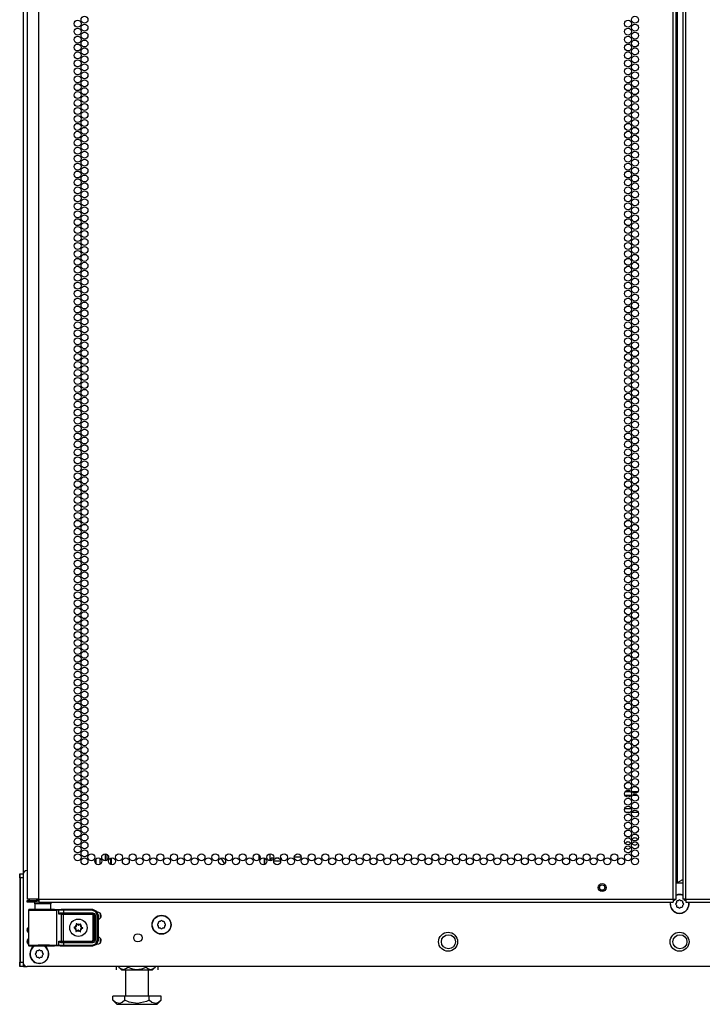
# Model space of a CAD drawing. Extents: x -260 to 40, y -63 to 176.
# Drawn here: x 9 to 25, y 11 to 34 of the extents above; entities that cross this region are included whole.
import ezdxf

# ---------------------------------------------------------------- set-up
doc = ezdxf.new("R2010")
doc.units = 0
doc.header["$MEASUREMENT"] = 0
doc.layers.add('TFR-TRI', color=7, linetype='CONTINUOUS')

msp = doc.modelspace()

# ---------------------------------------------------------------- linework, layer by layer
at = {"layer": 'TFR-TRI', "color": 173, "linetype": 'CONTINUOUS'}
for p, q in [((8.604, 13.645), (8.604, 94.993)), ((10.339, 13.852), (10.339, 13.987)), ((10.433, 13.851), (10.433, 13.988)), ((8.699, 12.246), (8.699, 12.325)), ((8.699, 11.971), (8.699, 12.049)), ((8.604, 11.418), (8.604, 11.475)), ((8.604, 11.418), (8.627, 11.418)), ((8.627, 11.418), (8.684, 11.418))]:
    msp.add_line(p, q, dxfattribs=at)
at = {"layer": 'TFR-TRI', "color": 214, "linetype": 'CONTINUOUS'}
for p, q in [((8.968, 13.019), (8.968, 94.734)), ((24.075, 13.019), (24.075, 94.734)), ((24.146, 13.019), (24.146, 94.734)), ((24.303, 94.734), (24.303, 13.019)), ((24.374, 13.019), (24.374, 94.734)), ((24.177, 13.412), (24.177, 94.34)), ((8.693, 92.559), (8.693, 13.019)), ((23.071, 15.487), (22.925, 15.487)), ((22.937, 15.582), (23.058, 15.582)), ((23.088, 15.582), (23.235, 15.582)), ((23.222, 15.487), (23.101, 15.487)), ((22.92, 15.176), (23.075, 15.176)), ((23.048, 15.082), (22.948, 15.082)), ((23.239, 15.082), (23.084, 15.082)), ((23.112, 15.176), (23.212, 15.176)), ((24.146, 13.412), (24.155, 13.412)), ((24.155, 13.412), (24.177, 13.412)), ((24.177, 13.412), (24.303, 13.485)), ((8.73, 13.019), (8.693, 13.019)), ((8.693, 12.987), (8.756, 12.987)), ((8.693, 12.948), (8.693, 12.987)), ((8.756, 12.948), (8.693, 12.948)), ((8.831, 13.019), (8.73, 13.019)), ((8.756, 12.987), (8.909, 12.987)), ((8.909, 12.948), (8.756, 12.948)), ((8.968, 13.019), (8.831, 13.019)), ((8.968, 12.987), (8.909, 12.987)), ((8.909, 12.987), (8.909, 12.948)), ((8.968, 12.948), (8.909, 12.948)), ((8.968, 13.019), (24.075, 13.019)), ((8.968, 13.019), (8.968, 12.969)), ((8.968, 12.969), (8.968, 12.948)), ((8.968, 12.948), (24.075, 12.948)), ((24.075, 13.019), (24.125, 13.019)), ((24.075, 13.019), (24.075, 12.969)), ((24.075, 12.969), (24.075, 12.948)), ((24.125, 13.019), (24.146, 13.019)), ((24.324, 13.019), (24.303, 13.019)), ((24.374, 13.019), (24.324, 13.019)), ((24.374, 13.019), (39.48, 13.019)), ((24.374, 13.019), (24.374, 12.969)), ((24.374, 12.969), (24.374, 12.948)), ((24.374, 12.948), (39.48, 12.948))]:
    msp.add_line(p, q, dxfattribs=at)
at = {"layer": 'TFR-TRI', "color": 251, "linetype": 'CONTINUOUS'}
for p, q in [((10.551, 14.097), (10.551, 13.931)), ((24.149, 12.935), (24.132, 12.918)), ((24.132, 12.89), (24.149, 12.873)), ((24.149, 12.959), (24.149, 12.935)), ((24.193, 12.979), (24.169, 12.979)), ((24.211, 12.996), (24.193, 12.979)), ((24.256, 12.979), (24.238, 12.996)), ((24.28, 12.979), (24.256, 12.979)), ((24.3, 12.935), (24.3, 12.959)), ((24.317, 12.918), (24.3, 12.935)), ((24.3, 12.873), (24.317, 12.89)), ((10.433, 12.68), (10.433, 12.566)), ((24.149, 12.873), (24.149, 12.848)), ((24.169, 12.828), (24.193, 12.828)), ((24.193, 12.828), (24.211, 12.811)), ((24.238, 12.811), (24.256, 12.828)), ((24.256, 12.828), (24.28, 12.828)), ((24.3, 12.848), (24.3, 12.873)), ((11.816, 12.44), (11.799, 12.422)), ((11.816, 12.464), (11.816, 12.44)), ((11.861, 12.484), (11.836, 12.484)), ((11.878, 12.501), (11.861, 12.484)), ((11.923, 12.484), (11.906, 12.501)), ((11.947, 12.484), (11.923, 12.484)), ((11.967, 12.44), (11.967, 12.464)), ((11.984, 12.422), (11.967, 12.44)), ((11.799, 12.395), (11.816, 12.377)), ((11.816, 12.377), (11.816, 12.353)), ((11.836, 12.333), (11.861, 12.333)), ((11.861, 12.333), (11.878, 12.316)), ((11.906, 12.316), (11.923, 12.333)), ((11.923, 12.333), (11.947, 12.333)), ((11.967, 12.377), (11.984, 12.395)), ((11.967, 12.353), (11.967, 12.377)), ((10.433, 12.089), (10.433, 11.976)), ((8.909, 11.745), (8.892, 11.727)), ((8.909, 11.769), (8.909, 11.745)), ((8.953, 11.789), (8.929, 11.789)), ((8.97, 11.806), (8.953, 11.789)), ((9.015, 11.789), (8.998, 11.806)), ((9.04, 11.789), (9.015, 11.789)), ((9.06, 11.745), (9.06, 11.769)), ((9.077, 11.727), (9.06, 11.745)), ((8.892, 11.7), (8.909, 11.682)), ((8.909, 11.682), (8.909, 11.658)), ((8.929, 11.638), (8.953, 11.638)), ((8.953, 11.638), (8.97, 11.621)), ((8.998, 11.621), (9.015, 11.638)), ((9.015, 11.638), (9.04, 11.638)), ((9.06, 11.682), (9.077, 11.7)), ((9.06, 11.658), (9.06, 11.682))]:
    msp.add_line(p, q, dxfattribs=at)
at = {"layer": 'TFR-TRI', "color": 52, "linetype": 'CONTINUOUS'}
for p, q in [((10.589, 14.087), (10.589, 13.941)), ((10.676, 13.993), (10.676, 13.846)), ((10.698, 13.838), (10.698, 14.001))]:
    msp.add_line(p, q, dxfattribs=at)
at = {"layer": 'TFR-TRI', "color": 87, "linetype": 'CONTINUOUS'}
for p, q in [((14.206, 14.079), (14.206, 13.951)), ((13.306, 13.997), (13.393, 13.861)), ((14.344, 13.842), (14.344, 13.998))]:
    msp.add_line(p, q, dxfattribs=at)
at = {"layer": 'TFR-TRI', "color": 155, "linetype": 'CONTINUOUS'}
for p, q in [((14.482, 13.931), (14.482, 14.097)), ((14.344, 13.998), (14.344, 13.842)), ((15.054, 14.023), (15.218, 14.023)), ((15.38, 13.9), (15.38, 13.94))]:
    msp.add_line(p, q, dxfattribs=at)
at = {"layer": 'TFR-TRI', "color": 3, "linetype": 'CONTINUOUS'}
for p, q in [((14.561, 13.993), (14.502, 13.993)), ((14.502, 13.934), (14.502, 13.993)), ((14.563, 13.933), (14.726, 13.933)), ((14.683, 13.993), (14.607, 13.993)), ((14.752, 13.993), (14.729, 13.993)), ((14.752, 13.953), (14.752, 13.993)), ((8.516, 13.623), (8.526, 13.623)), ((8.516, 13.594), (8.516, 13.623)), ((8.516, 13.525), (8.516, 13.594)), ((8.526, 13.623), (8.597, 13.623)), ((8.526, 13.594), (8.526, 13.623)), ((8.526, 13.525), (8.526, 13.594)), ((8.526, 13.525), (8.516, 13.525)), ((8.516, 13.525), (8.516, 11.517)), ((8.595, 13.525), (8.526, 13.525)), ((8.526, 13.525), (8.526, 11.517)), ((8.516, 11.517), (8.526, 11.517)), ((8.516, 11.447), (8.516, 11.517)), ((8.526, 11.517), (8.595, 11.517)), ((8.526, 11.447), (8.526, 11.517)), ((8.516, 11.418), (8.516, 11.447)), ((8.526, 11.418), (8.516, 11.418)), ((8.526, 11.418), (8.526, 11.447)), ((8.604, 11.418), (8.526, 11.418)), ((8.604, 11.473), (8.604, 11.433)), ((8.604, 11.433), (8.604, 11.418))]:
    msp.add_line(p, q, dxfattribs=at)
at = {"layer": 'TFR-TRI', "color": 21, "linetype": 'CONTINUOUS'}
for p, q in [((8.595, 13.601), (8.595, 11.516)), ((24.303, 13.399), (24.146, 13.399)), ((39.756, 11.418), (8.693, 11.418))]:
    msp.add_line(p, q, dxfattribs=at)
at = {"layer": 'TFR-TRI', "color": 153, "linetype": 'CONTINUOUS'}
for p, q in [((8.88, 12.908), (8.88, 12.769)), ((8.916, 12.908), (8.88, 12.908)), ((9.009, 12.908), (8.916, 12.908)), ((9.125, 12.908), (9.009, 12.908)), ((9.218, 12.908), (9.125, 12.908)), ((9.254, 12.908), (9.218, 12.908)), ((9.254, 12.769), (9.254, 12.908))]:
    msp.add_line(p, q, dxfattribs=at)
at = {"layer": 'TFR-TRI', "color": 58, "linetype": 'CONTINUOUS'}
for p, q in [((24.097, 12.987), (24.075, 12.987)), ((24.106, 12.987), (24.097, 12.987)), ((24.106, 13.019), (24.106, 12.987)), ((24.343, 12.987), (24.343, 13.019)), ((24.352, 12.987), (24.343, 12.987)), ((24.374, 12.987), (24.352, 12.987))]:
    msp.add_line(p, q, dxfattribs=at)
at = {"layer": 'TFR-TRI', "color": 63, "linetype": 'CONTINUOUS'}
for p, q in [((8.723, 12.755), (8.722, 12.753)), ((8.722, 12.753), (8.722, 12.751)), ((8.722, 12.751), (8.722, 11.924)), ((8.751, 12.75), (8.722, 12.751)), ((8.725, 12.761), (8.723, 12.755)), ((8.73, 12.766), (8.725, 12.761)), ((8.736, 12.77), (8.73, 12.766)), ((8.742, 12.771), (8.736, 12.77)), ((8.803, 12.771), (8.742, 12.771)), ((8.742, 12.771), (8.779, 12.769)), ((8.833, 12.749), (8.751, 12.75)), ((8.779, 12.769), (8.881, 12.768)), ((8.839, 12.77), (8.803, 12.771)), ((8.823, 12.77), (8.803, 12.771)), ((8.88, 12.77), (8.823, 12.77)), ((8.953, 12.748), (8.833, 12.749)), ((8.936, 12.769), (8.839, 12.77)), ((8.881, 12.768), (9.024, 12.768)), ((9.067, 12.768), (8.936, 12.769)), ((9.093, 12.748), (8.953, 12.748)), ((9.024, 12.768), (9.178, 12.768)), ((9.198, 12.769), (9.067, 12.768)), ((9.228, 12.748), (9.093, 12.748)), ((9.178, 12.768), (9.306, 12.769)), ((9.295, 12.77), (9.198, 12.769)), ((9.336, 12.749), (9.228, 12.748)), ((9.311, 12.77), (9.254, 12.77)), ((9.331, 12.771), (9.295, 12.77)), ((9.306, 12.769), (9.381, 12.77)), ((9.331, 12.771), (9.311, 12.77)), ((9.342, 12.771), (9.331, 12.771)), ((9.4, 12.75), (9.336, 12.749)), ((9.342, 12.771), (9.5, 12.776)), ((9.381, 12.77), (9.429, 12.772)), ((9.381, 12.77), (9.394, 12.764)), ((9.394, 12.764), (9.4, 12.75)), ((9.448, 12.752), (9.4, 12.75)), ((9.4, 11.925), (9.4, 12.75)), ((9.429, 12.772), (9.478, 12.772)), ((9.429, 12.772), (9.442, 12.766)), ((9.442, 12.766), (9.448, 12.752)), ((9.448, 12.657), (9.448, 12.752)), ((9.49, 12.752), (9.448, 12.752)), ((9.448, 12.657), (9.461, 12.677)), ((9.461, 12.667), (9.448, 12.657)), ((9.511, 12.653), (9.448, 12.657)), ((9.448, 12.657), (9.448, 12.657)), ((9.448, 12.657), (9.448, 12.657)), ((9.461, 12.677), (9.483, 12.691)), ((9.478, 12.674), (9.461, 12.667)), ((9.478, 12.772), (9.562, 12.772)), ((9.491, 12.675), (9.478, 12.674)), ((9.483, 12.691), (9.501, 12.695)), ((9.562, 12.753), (9.49, 12.752)), ((9.498, 12.681), (9.491, 12.675)), ((9.562, 12.675), (9.491, 12.675)), ((9.491, 12.675), (9.53, 12.673)), ((9.501, 12.695), (9.498, 12.681)), ((9.5, 12.776), (10.248, 12.776)), ((9.501, 12.695), (9.562, 12.695)), ((9.511, 12.653), (9.516, 12.667)), ((9.516, 12.667), (9.53, 12.673)), ((9.53, 12.673), (9.549, 12.673)), ((9.549, 12.673), (10.248, 12.673)), ((9.549, 12.667), (9.549, 12.673)), ((9.549, 12.653), (9.549, 12.667)), ((9.562, 12.772), (10.241, 12.772)), ((9.562, 12.767), (9.562, 12.772)), ((9.562, 12.753), (9.562, 12.767)), ((10.241, 12.753), (9.562, 12.753)), ((9.562, 12.753), (9.562, 12.695)), ((9.562, 12.695), (10.251, 12.695)), ((9.562, 12.695), (9.562, 12.681)), ((9.562, 12.681), (9.562, 12.675)), ((10.251, 12.675), (9.562, 12.675)), ((10.241, 12.772), (10.248, 12.776)), ((10.241, 12.772), (10.339, 12.732)), ((10.241, 12.767), (10.241, 12.772)), ((10.241, 12.753), (10.241, 12.767)), ((10.325, 12.718), (10.241, 12.753)), ((10.248, 12.776), (10.345, 12.735)), ((10.248, 12.673), (10.251, 12.675)), ((10.248, 12.673), (10.288, 12.633)), ((10.248, 12.667), (10.248, 12.673)), ((10.248, 12.653), (10.248, 12.667)), ((10.251, 12.695), (10.293, 12.677)), ((10.251, 12.695), (10.251, 12.681)), ((10.251, 12.681), (10.251, 12.675)), ((10.29, 12.636), (10.251, 12.675)), ((10.293, 12.677), (10.31, 12.636)), ((10.359, 12.635), (10.325, 12.718)), ((10.339, 12.732), (10.379, 12.635)), ((10.345, 12.735), (10.386, 12.638)), ((9.511, 12.022), (9.511, 12.653)), ((9.549, 12.653), (9.511, 12.653)), ((9.549, 12.653), (9.549, 12.022)), ((10.248, 12.653), (9.549, 12.653)), ((10.268, 12.633), (10.248, 12.653)), ((10.268, 12.042), (10.268, 12.633)), ((10.268, 12.633), (10.282, 12.633)), ((10.282, 12.633), (10.288, 12.633)), ((10.29, 12.636), (10.288, 12.633)), ((10.288, 12.633), (10.288, 12.042)), ((10.29, 12.04), (10.29, 12.636)), ((10.296, 12.636), (10.29, 12.636)), ((10.31, 12.636), (10.296, 12.636)), ((10.31, 12.636), (10.31, 12.04)), ((10.359, 12.041), (10.359, 12.635)), ((10.359, 12.635), (10.373, 12.635)), ((10.373, 12.635), (10.379, 12.635)), ((10.386, 12.638), (10.379, 12.635)), ((10.379, 12.635), (10.379, 12.041)), ((10.386, 12.638), (10.386, 12.037)), ((9.448, 12.018), (9.511, 12.022)), ((9.448, 11.923), (9.448, 12.018)), ((9.461, 11.998), (9.448, 12.018)), ((9.448, 12.018), (9.448, 12.018)), ((9.448, 12.018), (9.448, 12.018)), ((9.448, 12.018), (9.461, 12.008)), ((9.461, 12.008), (9.478, 12.001)), ((9.483, 11.984), (9.461, 11.998)), ((9.478, 12.001), (9.491, 12)), ((9.501, 11.98), (9.483, 11.984)), ((9.53, 12.002), (9.491, 12)), ((9.491, 12), (9.562, 12)), ((9.498, 11.994), (9.491, 12)), ((9.501, 11.98), (9.498, 11.994)), ((9.562, 11.981), (9.501, 11.98)), ((9.511, 12.022), (9.549, 12.022)), ((9.511, 12.022), (9.516, 12.008)), ((9.516, 12.008), (9.53, 12.002)), ((9.549, 12.003), (9.53, 12.002)), ((9.549, 12.022), (10.248, 12.022)), ((9.549, 12.022), (9.549, 12.009)), ((9.549, 12.009), (9.549, 12.003)), ((10.248, 12.003), (9.549, 12.003)), ((9.562, 12), (10.251, 12)), ((9.562, 11.994), (9.562, 12)), ((9.562, 11.981), (9.562, 11.994)), ((9.562, 11.981), (9.562, 11.923)), ((10.251, 11.981), (9.562, 11.981)), ((10.241, 11.923), (10.325, 11.957)), ((10.248, 12.022), (10.268, 12.042)), ((10.288, 12.042), (10.248, 12.003)), ((10.248, 12.022), (10.248, 12.009)), ((10.248, 12.009), (10.248, 12.003)), ((10.251, 12), (10.248, 12.003)), ((10.251, 12), (10.29, 12.04)), ((10.251, 11.994), (10.251, 12)), ((10.293, 11.998), (10.251, 11.981)), ((10.251, 11.981), (10.251, 11.994)), ((10.268, 12.042), (10.282, 12.042)), ((10.282, 12.042), (10.288, 12.042)), ((10.288, 12.042), (10.29, 12.04)), ((10.296, 12.04), (10.29, 12.04)), ((10.31, 12.04), (10.293, 11.998)), ((10.31, 12.04), (10.296, 12.04)), ((10.325, 11.957), (10.359, 12.041)), ((10.379, 12.041), (10.339, 11.943)), ((10.386, 12.037), (10.345, 11.94)), ((10.359, 12.041), (10.373, 12.041)), ((10.373, 12.041), (10.379, 12.041)), ((10.379, 12.041), (10.386, 12.037)), ((8.722, 11.924), (8.751, 11.925)), ((8.722, 11.924), (8.722, 11.923)), ((8.722, 11.923), (8.723, 11.92)), ((8.723, 11.92), (8.725, 11.914)), ((8.725, 11.914), (8.73, 11.909)), ((8.73, 11.909), (8.736, 11.906)), ((8.736, 11.906), (8.742, 11.905)), ((8.779, 11.906), (8.742, 11.905)), ((8.742, 11.905), (8.803, 11.905)), ((8.751, 11.925), (8.833, 11.926)), ((8.881, 11.907), (8.779, 11.906)), ((8.803, 11.905), (8.839, 11.906)), ((8.838, 11.905), (8.803, 11.905)), ((8.833, 11.926), (8.953, 11.927)), ((8.935, 11.906), (8.838, 11.905)), ((8.839, 11.906), (8.936, 11.907)), ((9.024, 11.907), (8.881, 11.907)), ((9.067, 11.906), (8.935, 11.906)), ((8.936, 11.907), (9.067, 11.907)), ((8.953, 11.927), (9.093, 11.927)), ((9.178, 11.907), (9.024, 11.907)), ((9.067, 11.907), (9.198, 11.907)), ((9.199, 11.906), (9.067, 11.906)), ((9.093, 11.927), (9.228, 11.927)), ((9.306, 11.906), (9.178, 11.907)), ((9.198, 11.907), (9.295, 11.906)), ((9.295, 11.905), (9.199, 11.906)), ((9.228, 11.927), (9.336, 11.926)), ((9.295, 11.906), (9.331, 11.905)), ((9.331, 11.905), (9.295, 11.905)), ((9.381, 11.905), (9.306, 11.906)), ((9.331, 11.905), (9.342, 11.905)), ((9.336, 11.926), (9.4, 11.925)), ((9.5, 11.899), (9.342, 11.905)), ((9.394, 11.911), (9.381, 11.905)), ((9.429, 11.904), (9.381, 11.905)), ((9.4, 11.925), (9.394, 11.911)), ((9.4, 11.925), (9.448, 11.923)), ((9.442, 11.909), (9.429, 11.904)), ((9.478, 11.903), (9.429, 11.904)), ((9.448, 11.923), (9.442, 11.909)), ((9.448, 11.923), (9.49, 11.923)), ((9.562, 11.903), (9.478, 11.903)), ((9.49, 11.923), (9.562, 11.923)), ((10.248, 11.899), (9.5, 11.899)), ((9.562, 11.923), (10.241, 11.923)), ((9.562, 11.923), (9.562, 11.909)), ((9.562, 11.909), (9.562, 11.903)), ((10.241, 11.903), (9.562, 11.903)), ((10.339, 11.943), (10.241, 11.903)), ((10.241, 11.923), (10.241, 11.909)), ((10.241, 11.909), (10.241, 11.903)), ((10.248, 11.899), (10.241, 11.903)), ((10.345, 11.94), (10.248, 11.899))]:
    msp.add_line(p, q, dxfattribs=at)
at = {"layer": 'TFR-TRI', "color": 252, "linetype": 'CONTINUOUS'}
for p, q in [((9.864, 12.43), (9.863, 12.429)), ((9.863, 12.429), (9.863, 12.427)), ((9.863, 12.427), (9.863, 12.426)), ((9.863, 12.426), (9.866, 12.404)), ((9.865, 12.431), (9.864, 12.43)), ((9.867, 12.432), (9.865, 12.431)), ((9.869, 12.432), (9.867, 12.432)), ((9.87, 12.432), (9.869, 12.432)), ((9.872, 12.431), (9.87, 12.432)), ((9.888, 12.415), (9.872, 12.431)), ((9.965, 12.425), (9.947, 12.412)), ((9.966, 12.426), (9.965, 12.425)), ((9.967, 12.426), (9.966, 12.426)), ((9.969, 12.426), (9.967, 12.426)), ((9.97, 12.426), (9.969, 12.426)), ((9.972, 12.425), (9.97, 12.426)), ((9.973, 12.424), (9.972, 12.425)), ((9.973, 12.422), (9.973, 12.424)), ((9.973, 12.42), (9.973, 12.422)), ((9.809, 12.344), (9.808, 12.343)), ((9.808, 12.343), (9.809, 12.341)), ((9.81, 12.347), (9.809, 12.346)), ((9.809, 12.346), (9.809, 12.344)), ((9.809, 12.341), (9.81, 12.34)), ((9.812, 12.348), (9.81, 12.347)), ((9.81, 12.34), (9.811, 12.339)), ((9.811, 12.339), (9.832, 12.329)), ((9.811, 12.339), (9.811, 12.339)), ((9.834, 12.355), (9.812, 12.348)), ((9.859, 12.277), (9.854, 12.255)), ((9.854, 12.255), (9.854, 12.253)), ((9.854, 12.253), (9.854, 12.252)), ((9.854, 12.252), (9.855, 12.25)), ((9.855, 12.25), (9.856, 12.249)), ((9.856, 12.249), (9.858, 12.249)), ((9.858, 12.249), (9.86, 12.249)), ((9.86, 12.249), (9.861, 12.249)), ((9.861, 12.249), (9.862, 12.25)), ((9.862, 12.25), (9.88, 12.263)), ((9.938, 12.26), (9.955, 12.245)), ((9.955, 12.245), (9.957, 12.244)), ((9.957, 12.244), (9.958, 12.243)), ((9.958, 12.243), (9.96, 12.243)), ((9.96, 12.243), (9.961, 12.244)), ((9.964, 12.249), (9.961, 12.271)), ((9.961, 12.244), (9.963, 12.245)), ((9.963, 12.247), (9.964, 12.248)), ((9.963, 12.245), (9.963, 12.247)), ((9.964, 12.248), (9.964, 12.249)), ((9.968, 12.398), (9.973, 12.42)), ((9.993, 12.32), (10.015, 12.327)), ((10.015, 12.337), (9.995, 12.346)), ((10.016, 12.336), (10.015, 12.337)), ((10.015, 12.327), (10.016, 12.328)), ((10.017, 12.335), (10.016, 12.336)), ((10.016, 12.328), (10.018, 12.329)), ((10.018, 12.334), (10.017, 12.335)), ((10.018, 12.332), (10.018, 12.334)), ((10.018, 12.331), (10.018, 12.332)), ((10.018, 12.329), (10.018, 12.331))]:
    msp.add_line(p, q, dxfattribs=at)
at = {"layer": 'TFR-TRI', "color": 138, "linetype": 'CONTINUOUS'}
for p, q in [((10.813, 11.418), (10.813, 11.339)), ((10.813, 11.418), (10.813, 11.339)), ((10.874, 11.418), (10.874, 11.402)), ((10.874, 11.402), (10.937, 11.339)), ((10.874, 11.402), (10.912, 11.37)), ((10.912, 11.37), (10.986, 11.344)), ((10.937, 11.339), (10.974, 11.339)), ((10.974, 11.339), (11.076, 11.339)), ((10.986, 11.344), (11.062, 11.377)), ((11.062, 11.377), (11.091, 11.402)), ((11.076, 11.339), (11.225, 11.339)), ((11.091, 11.418), (11.091, 11.402)), ((11.091, 11.402), (11.181, 11.365)), ((11.181, 11.365), (11.28, 11.345)), ((11.225, 11.339), (11.389, 11.339)), ((11.28, 11.345), (11.42, 11.361)), ((11.389, 11.339), (11.538, 11.339)), ((11.42, 11.361), (11.524, 11.402)), ((11.524, 11.418), (11.524, 11.402)), ((11.524, 11.402), (11.569, 11.365)), ((11.538, 11.339), (11.64, 11.339)), ((11.569, 11.365), (11.618, 11.345)), ((11.618, 11.345), (11.688, 11.361)), ((11.64, 11.339), (11.677, 11.339)), ((11.677, 11.339), (11.74, 11.402)), ((11.688, 11.361), (11.74, 11.402)), ((11.74, 11.418), (11.74, 11.402)), ((11.801, 11.418), (11.801, 11.339)), ((11.801, 11.418), (11.801, 11.339))]:
    msp.add_line(p, q, dxfattribs=at)
at = {"layer": 'TFR-TRI', "color": 44, "linetype": 'CONTINUOUS'}
for p, q in [((11.031, 11.339), (11.031, 10.712)), ((11.583, 10.712), (11.583, 11.339)), ((11.018, 10.712), (10.73, 10.712)), ((10.73, 10.612), (10.73, 10.712)), ((10.73, 10.612), (10.827, 10.515)), ((10.799, 10.557), (10.73, 10.612)), ((10.892, 10.536), (10.799, 10.557)), ((10.958, 10.562), (10.892, 10.536)), ((11.018, 10.612), (10.958, 10.562)), ((11.596, 10.712), (11.018, 10.712)), ((11.018, 10.612), (11.018, 10.712)), ((11.121, 10.568), (11.018, 10.612)), ((11.323, 10.535), (11.121, 10.568)), ((11.534, 10.584), (11.323, 10.535)), ((11.596, 10.612), (11.534, 10.584)), ((11.884, 10.712), (11.596, 10.712)), ((11.596, 10.612), (11.596, 10.712)), ((11.665, 10.557), (11.596, 10.612)), ((11.758, 10.536), (11.665, 10.557)), ((11.824, 10.562), (11.758, 10.536)), ((11.787, 10.515), (11.884, 10.612)), ((11.884, 10.612), (11.824, 10.562)), ((11.884, 10.612), (11.884, 10.712)), ((10.827, 10.515), (10.863, 10.515)), ((10.863, 10.515), (10.967, 10.515)), ((10.967, 10.515), (11.123, 10.515)), ((11.123, 10.515), (11.307, 10.515)), ((11.307, 10.515), (11.491, 10.515)), ((11.491, 10.515), (11.647, 10.515)), ((11.647, 10.515), (11.751, 10.515)), ((11.751, 10.515), (11.787, 10.515))]:
    msp.add_line(p, q, dxfattribs=at)
at = {"layer": 'TFR-TRI', "color": 214, "linetype": 'CONTINUOUS'}
for centre in [(10.059, 33.951), (23.161, 33.951), (9.895, 33.856), (9.895, 33.667), (10.059, 33.762), (22.998, 33.856), (22.998, 33.667), (23.161, 33.762), (9.895, 33.478), (10.059, 33.573), (22.998, 33.478), (23.161, 33.573), (9.895, 33.289), (10.059, 33.384), (22.998, 33.289), (23.161, 33.384), (9.895, 33.1), (10.059, 33.195), (10.059, 33.006), (22.998, 33.1), (23.161, 33.195), (23.161, 33.006), (9.895, 32.912), (10.059, 32.817), (22.998, 32.912), (23.161, 32.817), (9.895, 32.723), (9.895, 32.534), (10.059, 32.628), (22.998, 32.723), (22.998, 32.534), (23.161, 32.628), (9.895, 32.345), (10.059, 32.439), (22.998, 32.345), (23.161, 32.439), (9.895, 32.156), (10.059, 32.25), (10.059, 32.061), (22.998, 32.156), (23.161, 32.25), (23.161, 32.061), (9.895, 31.967), (10.059, 31.872), (22.998, 31.967), (23.161, 31.872), (9.895, 31.778), (9.895, 31.589), (10.059, 31.683), (22.998, 31.778), (22.998, 31.589), (23.161, 31.683), (9.895, 31.4), (10.059, 31.494), (22.998, 31.4), (23.161, 31.494), (9.895, 31.211), (10.059, 31.305), (10.059, 31.116), (22.998, 31.211), (23.161, 31.305), (23.161, 31.116), (9.895, 31.022), (10.059, 30.927), (22.998, 31.022), (23.161, 30.927), (9.895, 30.833), (9.895, 30.644), (10.059, 30.738), (22.998, 30.833), (22.998, 30.644), (23.161, 30.738), (9.895, 30.455), (10.059, 30.549), (22.998, 30.455), (23.161, 30.549), (9.895, 30.266), (10.059, 30.36), (10.059, 30.171), (22.998, 30.266), (23.161, 30.36), (23.161, 30.171), (9.895, 30.077), (10.059, 29.982), (22.998, 30.077), (23.161, 29.982), (9.895, 29.888), (9.895, 29.699), (10.059, 29.793), (22.998, 29.888), (22.998, 29.699), (23.161, 29.793), (9.895, 29.51), (10.059, 29.604), (22.998, 29.51), (23.161, 29.604), (9.895, 29.321), (10.059, 29.415), (10.059, 29.226), (22.998, 29.321), (23.161, 29.415), (23.161, 29.226), (9.895, 29.132), (10.059, 29.038), (22.998, 29.132), (23.161, 29.038), (9.895, 28.943), (9.895, 28.754), (10.059, 28.849), (22.998, 28.943), (22.998, 28.754), (23.161, 28.849), (9.895, 28.565), (10.059, 28.66), (22.998, 28.565), (23.161, 28.66), (9.895, 28.376), (10.059, 28.471), (10.059, 28.282), (22.998, 28.376), (23.161, 28.471), (23.161, 28.282), (9.895, 28.187), (10.059, 28.093), (22.998, 28.187), (23.161, 28.093), (9.895, 27.998), (9.895, 27.809), (10.059, 27.904), (22.998, 27.998), (22.998, 27.809), (23.161, 27.904), (9.895, 27.62), (10.059, 27.715), (22.998, 27.62), (23.161, 27.715), (9.895, 27.431), (10.059, 27.526), (22.998, 27.431), (23.161, 27.526), (9.895, 27.242), (10.059, 27.337), (10.059, 27.148), (22.998, 27.242), (23.161, 27.337), (23.161, 27.148), (9.895, 27.053), (10.059, 26.959), (22.998, 27.053), (23.161, 26.959), (9.895, 26.864), (9.895, 26.675), (10.059, 26.77), (22.998, 26.864), (22.998, 26.675), (23.161, 26.77), (9.895, 26.486), (10.059, 26.581), (22.998, 26.486), (23.161, 26.581), (9.895, 26.297), (10.059, 26.392), (10.059, 26.203), (22.998, 26.297), (23.161, 26.392), (23.161, 26.203), (9.895, 26.108), (10.059, 26.014), (22.998, 26.108), (23.161, 26.014), (9.895, 25.919), (9.895, 25.73), (10.059, 25.825), (22.998, 25.919), (22.998, 25.73), (23.161, 25.825), (9.895, 25.541), (10.059, 25.636), (22.998, 25.541), (23.161, 25.636), (9.895, 25.352), (10.059, 25.447), (10.059, 25.258), (22.998, 25.352), (23.161, 25.447), (23.161, 25.258), (9.895, 25.163), (10.059, 25.069), (22.998, 25.163), (23.161, 25.069), (9.895, 24.975), (9.895, 24.786), (10.059, 24.88), (22.998, 24.975), (22.998, 24.786), (23.161, 24.88), (9.895, 24.597), (10.059, 24.691), (22.998, 24.597), (23.161, 24.691), (9.895, 24.408), (10.059, 24.502), (10.059, 24.313), (22.998, 24.408), (23.161, 24.502), (23.161, 24.313), (9.895, 24.219), (10.059, 24.124), (22.998, 24.219), (23.161, 24.124), (9.895, 24.03), (9.895, 23.841), (10.059, 23.935), (22.998, 24.03), (22.998, 23.841), (23.161, 23.935), (9.895, 23.652), (10.059, 23.746), (22.998, 23.652), (23.161, 23.746), (9.895, 23.463), (10.059, 23.557), (10.059, 23.368), (22.998, 23.463), (23.161, 23.557), (23.161, 23.368), (9.895, 23.274), (10.059, 23.179), (22.998, 23.274), (23.161, 23.179), (9.895, 23.085), (9.895, 22.896), (10.059, 22.99), (22.998, 23.085), (22.998, 22.896), (23.161, 22.99), (9.895, 22.707), (10.059, 22.801), (22.998, 22.707), (23.161, 22.801), (9.895, 22.518), (10.059, 22.612), (10.059, 22.423), (22.998, 22.518), (23.161, 22.612), (23.161, 22.423), (9.895, 22.329), (10.059, 22.234), (22.998, 22.329), (23.161, 22.234), (9.895, 22.14), (9.895, 21.951), (10.059, 22.045), (22.998, 22.14), (22.998, 21.951), (23.161, 22.045), (9.895, 21.762), (10.059, 21.856), (22.998, 21.762), (23.161, 21.856), (9.895, 21.573), (10.059, 21.667), (10.059, 21.478), (22.998, 21.573), (23.161, 21.667), (23.161, 21.478), (9.895, 21.384), (10.059, 21.289), (22.998, 21.384), (23.161, 21.289), (9.895, 21.195), (10.059, 21.1), (22.998, 21.195), (23.161, 21.1), (9.895, 21.006), (9.895, 20.817), (10.059, 20.912), (22.998, 21.006), (22.998, 20.817), (23.161, 20.912), (9.895, 20.628), (10.059, 20.723), (22.998, 20.628), (23.161, 20.723), (9.895, 20.439), (10.059, 20.534), (10.059, 20.345), (22.998, 20.439), (23.161, 20.534), (23.161, 20.345), (9.895, 20.25), (10.059, 20.156), (22.998, 20.25), (23.161, 20.156), (9.895, 20.061), (9.895, 19.872), (10.059, 19.967), (22.998, 20.061), (22.998, 19.872), (23.161, 19.967), (9.895, 19.683), (10.059, 19.778), (22.998, 19.683), (23.161, 19.778), (9.895, 19.494), (10.059, 19.589), (10.059, 19.4), (22.998, 19.494), (23.161, 19.589), (23.161, 19.4), (9.895, 19.305), (10.059, 19.211), (22.998, 19.305), (23.161, 19.211), (9.895, 19.116), (9.895, 18.927), (10.059, 19.022), (22.998, 19.116), (22.998, 18.927), (23.161, 19.022), (9.895, 18.738), (10.059, 18.833), (22.998, 18.738), (23.161, 18.833), (9.895, 18.549), (10.059, 18.644), (10.059, 18.455), (22.998, 18.549), (23.161, 18.644), (23.161, 18.455), (9.895, 18.36), (10.059, 18.266), (22.998, 18.36), (23.161, 18.266), (9.895, 18.171), (9.895, 17.982), (10.059, 18.077), (22.998, 18.171), (22.998, 17.982), (23.161, 18.077), (9.895, 17.793), (10.059, 17.888), (22.998, 17.793), (23.161, 17.888), (9.895, 17.604), (10.059, 17.699), (10.059, 17.51), (22.998, 17.604), (23.161, 17.699), (23.161, 17.51), (9.895, 17.415), (10.059, 17.321), (22.998, 17.415), (23.161, 17.321), (9.895, 17.226), (9.895, 17.038), (10.059, 17.132), (22.998, 17.226), (22.998, 17.038), (23.161, 17.132), (9.895, 16.849), (10.059, 16.943), (22.998, 16.849), (23.161, 16.943), (9.895, 16.66), (10.059, 16.754), (10.059, 16.565), (22.998, 16.66), (23.161, 16.754), (23.161, 16.565), (9.895, 16.471), (10.059, 16.376), (22.998, 16.471), (23.161, 16.376), (9.895, 16.282), (9.895, 16.093), (10.059, 16.187), (22.998, 16.282), (22.998, 16.093), (23.161, 16.187), (9.895, 15.904), (10.059, 15.998), (22.998, 15.904), (23.161, 15.998), (9.895, 15.715), (10.059, 15.809), (10.059, 15.62), (22.998, 15.715), (23.161, 15.809), (23.161, 15.62), (9.895, 15.526), (10.059, 15.431), (22.998, 15.526), (23.161, 15.431), (9.895, 15.337), (10.059, 15.242), (22.998, 15.337), (23.161, 15.242), (9.895, 15.148), (9.895, 14.959), (10.059, 15.053), (22.998, 15.148), (22.998, 14.959), (23.161, 15.053), (9.895, 14.77), (10.059, 14.864), (22.998, 14.77), (23.161, 14.864), (9.895, 14.581), (10.059, 14.675), (10.059, 14.486), (22.998, 14.581), (23.161, 14.675), (23.161, 14.486), (9.895, 14.392), (10.059, 14.297), (22.998, 14.392), (23.161, 14.297), (9.895, 14.203), (9.895, 14.014), (10.059, 14.108), (10.223, 14.014), (10.55, 14.014), (10.878, 14.014), (11.206, 14.014), (11.533, 14.014), (11.861, 14.014), (12.188, 14.014), (12.516, 14.014), (12.843, 14.014), (13.171, 14.014), (13.498, 14.014), (13.826, 14.014), (14.154, 14.014), (14.481, 14.014), (14.809, 14.014), (15.136, 14.014), (15.464, 14.014), (15.791, 14.014), (16.119, 14.014), (16.446, 14.014), (16.774, 14.014), (17.102, 14.014), (17.429, 14.014), (17.757, 14.014), (18.084, 14.014), (18.412, 14.014), (18.739, 14.014), (19.067, 14.014), (19.394, 14.014), (19.722, 14.014), (20.05, 14.014), (20.377, 14.014), (20.705, 14.014), (21.032, 14.014), (21.36, 14.014), (21.687, 14.014), (22.015, 14.014), (22.343, 14.014), (22.67, 14.014), (22.998, 14.203), (22.998, 14.014), (23.161, 14.108), (10.059, 13.919), (10.387, 13.919), (10.714, 13.919), (11.042, 13.919), (11.369, 13.919), (11.697, 13.919), (12.024, 13.919), (12.352, 13.919), (12.68, 13.919), (13.007, 13.919), (13.335, 13.919), (13.662, 13.919), (13.99, 13.919), (14.317, 13.919), (14.645, 13.919), (14.972, 13.919), (15.3, 13.919), (15.628, 13.919), (15.955, 13.919), (16.283, 13.919), (16.61, 13.919), (16.938, 13.919), (17.265, 13.919), (17.593, 13.919), (17.92, 13.919), (18.248, 13.919), (18.576, 13.919), (18.903, 13.919), (19.231, 13.919), (19.558, 13.919), (19.886, 13.919), (20.213, 13.919), (20.541, 13.919), (20.868, 13.919), (21.196, 13.919), (21.524, 13.919), (21.851, 13.919), (22.179, 13.919), (22.506, 13.919), (22.834, 13.919), (23.161, 13.919)]:
    msp.add_circle(centre, 0.0827, dxfattribs=at)
at = {"layer": 'TFR-TRI', "color": 5, "linetype": 'CONTINUOUS'}
for radius in [0.094, 0.064]:
    msp.add_circle((22.382, 13.294), radius, dxfattribs=at)
at = {"layer": 'TFR-TRI', "color": 252, "linetype": 'CONTINUOUS'}
for centre, radius in [((9.913, 12.338), 0.207), ((18.722, 12.005), 0.167), ((24.234, 12.005), 0.167)]:
    msp.add_circle(centre, radius, dxfattribs=at)
at = {"layer": 'TFR-TRI', "color": 21, "linetype": 'CONTINUOUS'}
for centre, radius in [((11.892, 12.409), 0.226), ((11.329, 12.097), 0.0984), ((18.713, 12.005), 0.226), ((24.224, 12.005), 0.226)]:
    msp.add_circle(centre, radius, dxfattribs=at)
at = {"layer": 'TFR-TRI', "color": 251, "linetype": 'CONTINUOUS'}
for centre, radius in [((11.892, 12.409), 0.22), ((18.722, 12.005), 0.167)]:
    msp.add_circle(centre, radius, dxfattribs=at)
at = {"layer": 'TFR-TRI', "color": 30, "linetype": 'CONTINUOUS'}
for centre, start, end in [((22.832, 14.393), 358.4194, 0.7988), ((22.996, 14.298), 90, 144.6806), ((22.996, 14.298), 33.435, 90), ((23.16, 14.393), 169.2731, 191.52), ((22.996, 14.298), 358.4194, 0.7988), ((23.16, 14.393), 90, 144.6806), ((23.16, 14.393), 216.2531, 325.5862), ((23.16, 14.393), 33.435, 90), ((23.324, 14.298), 169.2731, 191.52), ((22.996, 14.298), 216.2531, 325.5862)]:
    msp.add_arc(centre, 0.0827, start, end, dxfattribs=at)
at = {"layer": 'TFR-TRI', "color": 21, "linetype": 'CONTINUOUS'}
for centre, radius, start, end in [((8.693, 13.601), 0.0984, 90, 180), ((24.224, 12.904), 0.226, 90, 110.3569), ((24.224, 12.904), 0.226, 69.6431, 90), ((24.224, 12.904), 0.226, 168.7894, 11.2106), ((10.373, 12.623), 0.0827, 278.9044, 90), ((8.772, 12.284), 0.0827, 126.5513, 233.4544), ((8.772, 12.009), 0.0827, 126.5513, 233.4544), ((10.373, 12.032), 0.0827, 270, 81.0956), ((8.984, 11.714), 0.226, 122.13, 58.0669), ((8.693, 11.516), 0.0984, 180, 270)]:
    msp.add_arc(centre, radius, start, end, dxfattribs=at)
at = {"layer": 'TFR-TRI', "color": 251, "linetype": 'CONTINUOUS'}
for centre, radius, start, end in [((24.224, 12.904), 0.22, 90, 110.925), ((24.224, 12.904), 0.22, 69.075, 90), ((24.224, 12.904), 0.22, 168.4856, 11.5144), ((24.146, 12.904), 0.0197, 135, 225), ((24.169, 12.959), 0.0197, 90, 180), ((24.224, 12.983), 0.0197, 45, 135), ((24.28, 12.959), 0.0197, 0, 90), ((24.303, 12.904), 0.0197, 315, 45), ((24.169, 12.848), 0.0197, 180, 270), ((24.224, 12.825), 0.0197, 225, 315), ((24.28, 12.848), 0.0197, 270, 0), ((11.813, 12.409), 0.0197, 135, 225), ((11.836, 12.464), 0.0197, 90, 180), ((11.892, 12.487), 0.0197, 45, 135), ((11.947, 12.464), 0.0197, 0, 90), ((11.97, 12.409), 0.0197, 315, 45), ((11.836, 12.353), 0.0197, 180, 270), ((11.892, 12.33), 0.0197, 225, 315), ((11.947, 12.353), 0.0197, 270, 0), ((8.984, 11.714), 0.22, 119.565, 60.6206), ((8.906, 11.714), 0.0197, 135, 225), ((8.929, 11.769), 0.0197, 90, 180), ((8.984, 11.792), 0.0197, 45, 135), ((9.04, 11.769), 0.0197, 0, 90), ((9.063, 11.714), 0.0197, 315, 45), ((8.929, 11.658), 0.0197, 180, 270), ((8.984, 11.635), 0.0197, 225, 315), ((9.04, 11.658), 0.0197, 270, 0)]:
    msp.add_arc(centre, radius, start, end, dxfattribs=at)
at = {"layer": 'TFR-TRI', "color": 153, "linetype": 'CONTINUOUS'}
for centre, radius, start, end in [((8.764, 13.019), 0.0315, 180, 270), ((8.801, 12.908), 0.0787, 0, 30.0009), ((9.333, 12.908), 0.0787, 149.9991, 180)]:
    msp.add_arc(centre, radius, start, end, dxfattribs=at)
at = {"layer": 'TFR-TRI', "color": 252, "linetype": 'CONTINUOUS'}
for centre, radius, start, end in [((9.637, 11.914), 0.459, 60.7007, 64.7954), ((9.913, 12.338), 0.0817, 185.7743, 227.9104), ((9.685, 12.789), 0.459, 288.8894, 292.984), ((9.913, 12.338), 0.0817, 125.7743, 167.9104), ((9.408, 12.365), 0.459, 348.8894, 352.984), ((9.859, 12.31), 0.005, 352.984, 60.7007), ((9.862, 12.371), 0.005, 292.984, 0.7007), ((9.408, 12.365), 0.459, 0.7007, 4.7954), ((10.142, 11.886), 0.459, 120.7007, 124.7954), ((9.913, 12.338), 0.0817, 245.7743, 287.9104), ((9.913, 12.338), 0.0817, 65.7743, 107.9104), ((10.19, 12.761), 0.459, 228.8894, 232.984), ((9.91, 12.277), 0.005, 52.984, 120.7007), ((9.637, 11.914), 0.459, 48.8894, 52.984), ((9.917, 12.399), 0.005, 232.984, 300.7007), ((9.685, 12.789), 0.459, 300.7007, 304.7954), ((9.965, 12.304), 0.005, 112.984, 180.7007), ((10.419, 12.31), 0.459, 180.7007, 184.7954), ((9.913, 12.338), 0.0817, 305.7743, 347.9104), ((10.419, 12.31), 0.459, 168.8894, 172.984), ((9.968, 12.365), 0.005, 172.984, 240.7007), ((10.142, 11.886), 0.459, 108.8894, 112.984), ((10.19, 12.761), 0.459, 240.7007, 244.7954), ((9.913, 12.338), 0.0817, 5.7743, 47.9104)]:
    msp.add_arc(centre, radius, start, end, dxfattribs=at)

doc.saveas('drawing.dxf')
